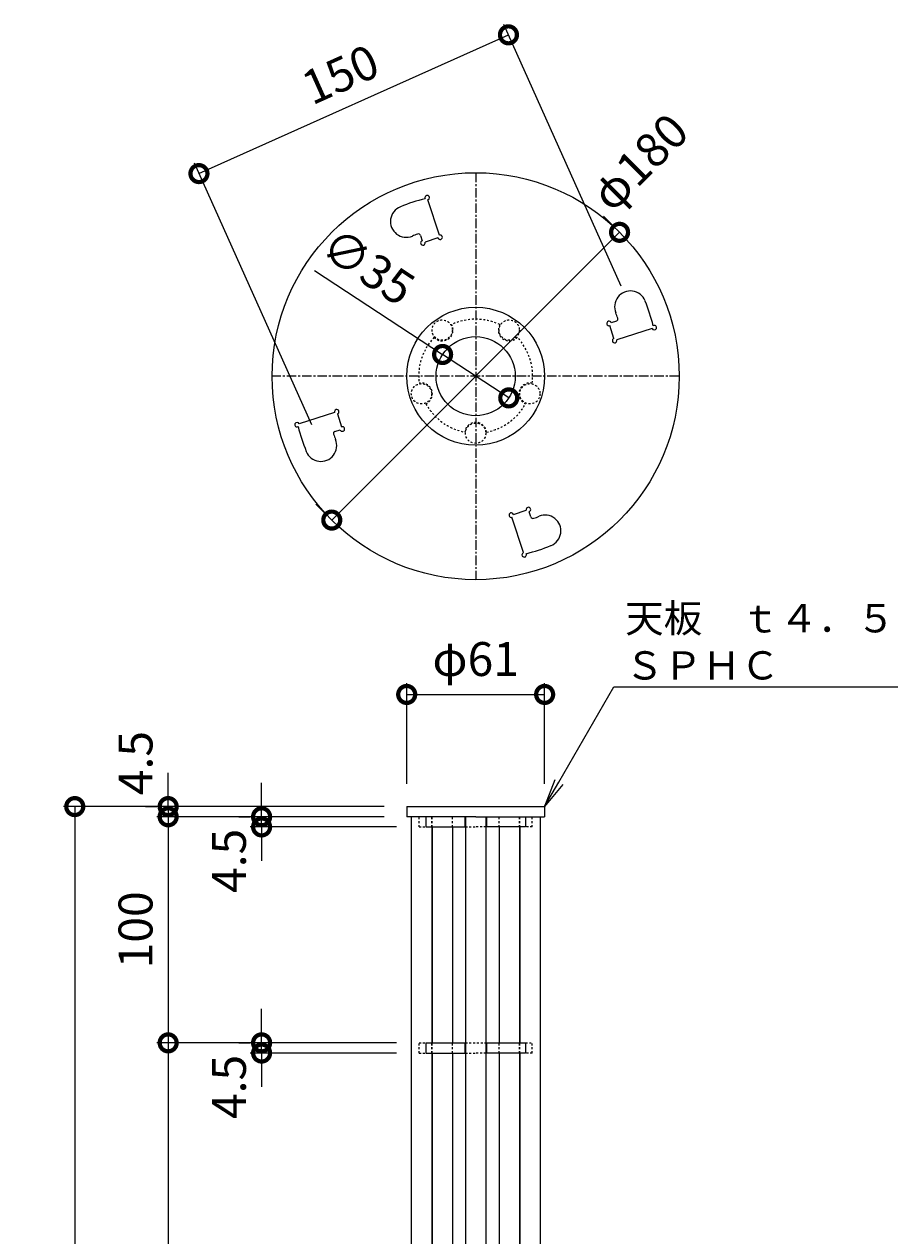
# Model space of a CAD drawing. Extents: x -731 to 1274, y -562 to 668.
# Drawn here: x -731 to -345, y 132 to 668 of the extents above; entities that cross this region are included whole.
import ezdxf
from ezdxf import colors
from ezdxf.entities.mleader import LeaderData, LeaderLine
from ezdxf.math import Vec2, Vec3

# ---------------------------------------------------------------- set-up
doc = ezdxf.new("R2010")
doc.units = 0
doc.linetypes.add('中心線（短）', pattern=[6.773333, 4.233333, -0.846667, 0.846667, -0.846667])
doc.linetypes.add('点線（標準）', pattern=[1.693333, 0.846667, -0.846667])
for name, color, linetype, lineweight in [('(K)寸法', 7, 'Continuous', 9), ('(K)引出線', 7, 'Continuous', 9), ('(K)支柱本体', 3, 'Continuous', 9)]:
    doc.layers.add(name, color=color, linetype=linetype, lineweight=lineweight)
doc.styles.add('(K)MSゴシック', font='MS Gothic.ttf')
doc.styles.add('文字_異尺度_H2.5', font='MS Gothic.ttf', dxfattribs={"height": 2.5})
doc.dimstyles.new('KAD-1', dxfattribs={"dimtxt": 3, "dimasz": 3, "dimexe": 1, "dimexo": 2, "dimgap": 1, "dimtad": 1, "dimdec": 1, "dimdsep": 46, "dimtxsty": '(K)MSゴシック', "dimblk": 'DOTSMALL', "dimcen": 0, "dimclrd": 7, "dimclre": 256, "dimclrt": 2, "dimadec": 1, "dimazin": 2, "dimtfac": 1, "dimtdec": 1, "dimtmove": 0, "dimatfit": 3, "dimldrblk": 'DOTSMALL', "dimfxl": 1, "dimtfill": 1, "dimlwd": 9, "dimlwe": -1, "dimarcsym": 0})

# ---------------------------------------------------------------- blocks, each defined once
blk = doc.blocks.new('_DotSmall')
at = {"color": 0, "linetype": 'ByBlock', "const_width": 0.5}
blk.add_lwpolyline([(-0.0625, 0, 1), (0.0625, 0, 1)], format="xyb", close=True, dxfattribs=at)
blk = doc.blocks.new('*D3')
at = {"layer": '(K)寸法', "transparency": 16777216}
for p, q in [((-562.28, 331.84), (-562.28, 376.44)), ((-501.28, 331.84), (-501.28, 376.44))]:
    blk.add_line(p, q, dxfattribs=at)
at = {"layer": '(K)寸法', "color": 7, "lineweight": 9, "transparency": 16777216}
blk.add_line((-562.28, 371.44), (-501.28, 371.44), dxfattribs=at)
at = {"layer": 'Defpoints', "color": 0, "transparency": 16777216}
for p in [(-501.28, 371.44), (-562.28, 321.84), (-501.28, 321.84)]:
    blk.add_point(p, dxfattribs=at)
at = {"layer": '(K)寸法', "color": 7, "lineweight": 9, "transparency": 16777216, "xscale": 15, "yscale": 15, "zscale": 15, "rotation": 180}
blk.add_blockref('_DotSmall', (-562.28, 371.44), dxfattribs=at)
at = {"layer": '(K)寸法', "color": 7, "lineweight": 9, "transparency": 16777216, "xscale": 15, "yscale": 15, "zscale": 15}
blk.add_blockref('_DotSmall', (-501.28, 371.44), dxfattribs=at)
at = {"layer": '(K)寸法', "color": 2, "lineweight": 9, "transparency": 16777216, "insert": (-531.78, 385.16), "char_height": 15, "attachment_point": 5, "style": '(K)MSゴシック', "bg_fill": 3, "box_fill_scale": 1.1, "bg_fill_color": 256, "bg_fill_true_color": 13158600, "bg_fill_transparency": 0}
blk.add_mtext('φ61', dxfattribs=at)
blk = doc.blocks.new('*D4')
at = {"layer": '(K)寸法', "transparency": 16777216}
for p, q in [((-572.28, 321.84), (-714.08, 321.84)), ((-631.78, -528.16), (-714.08, -528.16))]:
    blk.add_line(p, q, dxfattribs=at)
at = {"layer": '(K)寸法', "color": 7, "lineweight": 9, "transparency": 16777216}
blk.add_line((-709.08, 321.84), (-709.08, -528.16), dxfattribs=at)
at = {"layer": 'Defpoints', "color": 0, "transparency": 16777216}
for p in [(-562.28, 321.84), (-709.08, -528.16), (-621.78, -528.16)]:
    blk.add_point(p, dxfattribs=at)
at = {"layer": '(K)寸法', "color": 7, "lineweight": 9, "transparency": 16777216, "xscale": 15, "yscale": 15, "zscale": 15}
for p, rotation in [((-709.08, 321.84), 90), ((-709.08, -528.16), 270)]:
    blk.add_blockref('_DotSmall', p, dxfattribs=dict(at, rotation=rotation))
at = {"layer": '(K)寸法', "color": 2, "lineweight": 9, "transparency": 16777216, "insert": (-721.58, -103.16), "char_height": 15, "attachment_point": 5, "rotation": 90, "style": '(K)MSゴシック', "bg_fill": 3, "box_fill_scale": 1.1, "bg_fill_color": 256, "bg_fill_true_color": 13158600, "bg_fill_transparency": 0}
blk.add_mtext('850', dxfattribs=at)
blk = doc.blocks.new('*D5')
at = {"layer": '(K)寸法', "color": 7, "lineweight": 9, "transparency": 16777216}
for p, q in [((-667.77, 321.84), (-667.77, 336.84)), ((-667.77, 321.84), (-667.77, 317.34)), ((-667.77, 317.34), (-667.77, 302.34))]:
    blk.add_line(p, q, dxfattribs=at)
at = {"layer": '(K)寸法', "transparency": 16777216}
for p, q in [((-677.77, 321.84), (-672.77, 321.84)), ((-572.28, 317.34), (-672.77, 317.34))]:
    blk.add_line(p, q, dxfattribs=at)
at = {"layer": 'Defpoints', "color": 0, "transparency": 16777216}
for p in [(-667.77, 321.84), (-667.77, 317.34), (-562.28, 317.34)]:
    blk.add_point(p, dxfattribs=at)
at = {"layer": '(K)寸法', "color": 7, "lineweight": 9, "transparency": 16777216, "xscale": 15, "yscale": 15, "zscale": 15, "rotation": 90}
blk.add_blockref('_DotSmall', (-667.77, 317.34), dxfattribs=at)
at = {"layer": '(K)寸法', "color": 2, "lineweight": 9, "transparency": 16777216, "insert": (-680.27, 341.08), "char_height": 15, "attachment_point": 5, "rotation": 90, "style": '(K)MSゴシック', "bg_fill": 3, "box_fill_scale": 1.1, "bg_fill_color": 256, "bg_fill_true_color": 13158600, "bg_fill_transparency": 0}
blk.add_mtext('4.5', dxfattribs=at)
at = {"layer": '(K)寸法', "color": 7, "lineweight": 9, "transparency": 16777216, "xscale": 15, "yscale": 15, "zscale": 15, "rotation": 270}
blk.add_blockref('_DotSmall', (-667.77, 321.84), dxfattribs=at)
blk = doc.blocks.new('*D6')
at = {"layer": '(K)寸法', "transparency": 16777216}
for p, q in [((-572.28, 317.34), (-672.77, 317.34)), ((-566.79, 217.34), (-672.77, 217.34))]:
    blk.add_line(p, q, dxfattribs=at)
at = {"layer": '(K)寸法', "color": 7, "lineweight": 9, "transparency": 16777216}
blk.add_line((-667.77, 317.34), (-667.77, 217.34), dxfattribs=at)
at = {"layer": 'Defpoints', "color": 0, "transparency": 16777216}
for p in [(-562.28, 317.34), (-667.77, 217.34), (-556.79, 217.34)]:
    blk.add_point(p, dxfattribs=at)
at = {"layer": '(K)寸法', "color": 7, "lineweight": 9, "transparency": 16777216, "xscale": 15, "yscale": 15, "zscale": 15}
for p, rotation in [((-667.77, 317.34), 90), ((-667.77, 217.34), 270)]:
    blk.add_blockref('_DotSmall', p, dxfattribs=dict(at, rotation=rotation))
at = {"layer": '(K)寸法', "color": 2, "lineweight": 9, "transparency": 16777216, "insert": (-680.27, 267.34), "char_height": 15, "attachment_point": 5, "rotation": 90, "style": '(K)MSゴシック', "bg_fill": 3, "box_fill_scale": 1.1, "bg_fill_color": 256, "bg_fill_true_color": 13158600, "bg_fill_transparency": 0}
blk.add_mtext('100', dxfattribs=at)
blk = doc.blocks.new('*D7')
at = {"layer": '(K)寸法', "transparency": 16777216}
for p, q in [((-566.79, 217.34), (-672.77, 217.34)), ((-566.79, -103.16), (-672.77, -103.16))]:
    blk.add_line(p, q, dxfattribs=at)
at = {"layer": '(K)寸法', "color": 7, "lineweight": 9, "transparency": 16777216}
blk.add_line((-667.77, 217.34), (-667.77, -103.16), dxfattribs=at)
at = {"layer": 'Defpoints', "color": 0, "transparency": 16777216}
for p in [(-556.79, 217.34), (-667.77, -103.16), (-556.79, -103.16)]:
    blk.add_point(p, dxfattribs=at)
at = {"layer": '(K)寸法', "color": 7, "lineweight": 9, "transparency": 16777216, "xscale": 15, "yscale": 15, "zscale": 15}
for p, rotation in [((-667.77, 217.34), 90), ((-667.77, -103.16), 270)]:
    blk.add_blockref('_DotSmall', p, dxfattribs=dict(at, rotation=rotation))
at = {"layer": '(K)寸法', "color": 2, "lineweight": 9, "transparency": 16777216, "insert": (-680.27, 57.09), "char_height": 15, "attachment_point": 5, "rotation": 90, "style": '(K)MSゴシック', "bg_fill": 3, "box_fill_scale": 1.1, "bg_fill_color": 256, "bg_fill_true_color": 13158600, "bg_fill_transparency": 0}
blk.add_mtext('320.5', dxfattribs=at)
blk = doc.blocks.new('*D11')
at = {"layer": '(K)寸法', "color": 7, "lineweight": 9, "transparency": 16777216}
for p, q in [((-626.45, 317.34), (-626.45, 332.34)), ((-626.45, 312.84), (-626.45, 317.34)), ((-626.45, 312.84), (-626.45, 297.84))]:
    blk.add_line(p, q, dxfattribs=at)
at = {"layer": '(K)寸法', "transparency": 16777216}
for p, q in [((-636.45, 317.34), (-631.45, 317.34)), ((-566.79, 312.84), (-631.45, 312.84))]:
    blk.add_line(p, q, dxfattribs=at)
at = {"layer": 'Defpoints', "color": 0, "transparency": 16777216}
for p in [(-626.45, 317.34), (-626.45, 317.34), (-556.79, 312.84)]:
    blk.add_point(p, dxfattribs=at)
at = {"layer": '(K)寸法', "color": 2, "lineweight": 9, "transparency": 16777216, "insert": (-638.95, 297.84), "char_height": 15, "attachment_point": 5, "rotation": 90, "style": '(K)MSゴシック', "bg_fill": 3, "box_fill_scale": 1.1, "bg_fill_color": 256, "bg_fill_true_color": 13158600, "bg_fill_transparency": 0}
blk.add_mtext('4.5', dxfattribs=at)
at = {"layer": '(K)寸法', "color": 7, "lineweight": 9, "transparency": 16777216, "xscale": 15, "yscale": 15, "zscale": 15}
for p, rotation in [((-626.45, 317.34), 270), ((-626.45, 312.84), 90)]:
    blk.add_blockref('_DotSmall', p, dxfattribs=dict(at, rotation=rotation))
blk = doc.blocks.new('*D12')
at = {"layer": '(K)寸法', "color": 7, "lineweight": 9, "transparency": 16777216}
for p, q in [((-626.45, 217.34), (-626.45, 232.34)), ((-626.45, 212.84), (-626.45, 217.34)), ((-626.45, 212.84), (-626.45, 197.84))]:
    blk.add_line(p, q, dxfattribs=at)
at = {"layer": '(K)寸法', "transparency": 16777216}
for p, q in [((-636.45, 217.34), (-631.45, 217.34)), ((-566.79, 212.84), (-631.45, 212.84))]:
    blk.add_line(p, q, dxfattribs=at)
at = {"layer": 'Defpoints', "color": 0, "transparency": 16777216}
for p in [(-626.45, 217.34), (-626.45, 217.34), (-556.79, 212.84)]:
    blk.add_point(p, dxfattribs=at)
at = {"layer": '(K)寸法', "color": 2, "lineweight": 9, "transparency": 16777216, "insert": (-638.95, 197.84), "char_height": 15, "attachment_point": 5, "rotation": 90, "style": '(K)MSゴシック', "bg_fill": 3, "box_fill_scale": 1.1, "bg_fill_color": 256, "bg_fill_true_color": 13158600, "bg_fill_transparency": 0}
blk.add_mtext('4.5', dxfattribs=at)
at = {"layer": '(K)寸法', "color": 7, "lineweight": 9, "transparency": 16777216, "xscale": 15, "yscale": 15, "zscale": 15}
for p, rotation in [((-626.45, 217.34), 270), ((-626.45, 212.84), 90)]:
    blk.add_blockref('_DotSmall', p, dxfattribs=dict(at, rotation=rotation))
blk = doc.blocks.new('_Open')
at = {"color": 0, "linetype": 'ByBlock', "lineweight": -2}
for p, q in [((-1, 0.167), (0, 0)), ((-1, -0.167), (0, 0)), ((0, 0), (-1, 0))]:
    blk.add_line(p, q, dxfattribs=at)
blk = doc.blocks.new('*D15')
at = {"layer": '(K)寸法', "transparency": 16777216}
for p, q in [((-475.21, 582.91), (-471.67, 579.37)), ((-602.49, 455.63), (-598.95, 452.1))]:
    blk.add_line(p, q, dxfattribs=at)
at = {"layer": '(K)寸法', "color": 7, "lineweight": 9, "transparency": 16777216}
blk.add_line((-595.42, 448.56), (-468.14, 575.84), dxfattribs=at)
at = {"layer": 'Defpoints', "color": 0, "transparency": 16777216}
for p in [(-468.14, 575.84), (-468.14, 575.84), (-595.42, 448.56)]:
    blk.add_point(p, dxfattribs=at)
at = {"layer": '(K)寸法', "color": 7, "lineweight": 9, "transparency": 16777216, "xscale": 15, "yscale": 15, "zscale": 15}
for p, rotation in [((-468.14, 575.84), 45.00000000000004), ((-595.42, 448.56), 225.0000000000001)]:
    blk.add_blockref('_DotSmall', p, dxfattribs=dict(at, rotation=rotation))
at = {"layer": '(K)寸法', "color": 2, "lineweight": 9, "transparency": 16777216, "insert": (-457.88, 605.5), "char_height": 15, "attachment_point": 5, "rotation": 45, "style": '(K)MSゴシック', "bg_fill": 3, "box_fill_scale": 1.1, "bg_fill_color": 256, "bg_fill_true_color": 13158600, "bg_fill_transparency": 0}
blk.add_mtext('φ180', dxfattribs=at)
blk = doc.blocks.new('*D16')
at = {"layer": '(K)寸法', "color": 7, "lineweight": 9, "transparency": 16777216}
for p in [(-603.02, 558.96), (-517.15, 502.6)]:
    blk.add_line(p, (-546.41, 521.8), dxfattribs=at)
at = {"layer": 'Defpoints', "color": 0, "transparency": 16777216}
for p in [(-546.41, 521.8), (-517.15, 502.6)]:
    blk.add_point(p, dxfattribs=at)
at = {"layer": '(K)寸法', "color": 7, "lineweight": 9, "transparency": 16777216, "xscale": 15, "yscale": 15, "zscale": 15}
for p, rotation in [((-546.41, 521.8), 326.7217605391932), ((-517.15, 502.6), 146.7217605391932)]:
    blk.add_blockref('_DotSmall', p, dxfattribs=dict(at, rotation=rotation))
at = {"layer": '(K)寸法', "color": 2, "lineweight": 9, "transparency": 16777216, "insert": (-580.39, 559.06), "char_height": 15, "attachment_point": 5, "rotation": 326.7218, "style": '(K)MSゴシック', "bg_fill": 3, "box_fill_scale": 1.1, "bg_fill_color": 256, "bg_fill_true_color": 13158600, "bg_fill_transparency": 0}
blk.add_mtext('∅35', dxfattribs=at)
blk = doc.blocks.new('*D17')
at = {"layer": '(K)寸法', "transparency": 16777216}
for p, q in [((-467.43, 552.01), (-519.33, 667.75)), ((-604.3, 490.64), (-656.2, 606.37))]:
    blk.add_line(p, q, dxfattribs=at)
at = {"layer": '(K)寸法', "color": 7, "lineweight": 9, "transparency": 16777216}
blk.add_line((-654.16, 601.81), (-517.28, 663.18), dxfattribs=at)
at = {"layer": 'Defpoints', "color": 0, "transparency": 16777216}
for p in [(-517.28, 663.18), (-463.34, 542.89), (-600.21, 481.51)]:
    blk.add_point(p, dxfattribs=at)
at = {"layer": '(K)寸法', "color": 7, "lineweight": 9, "transparency": 16777216, "xscale": 15, "yscale": 15, "zscale": 15}
for p, rotation in [((-517.28, 663.18), 24.15167115541326), ((-654.16, 601.81), 204.1516711554132)]:
    blk.add_blockref('_DotSmall', p, dxfattribs=dict(at, rotation=rotation))
at = {"layer": '(K)寸法', "color": 2, "lineweight": 9, "transparency": 16777216, "insert": (-590.83, 643.9), "char_height": 15, "attachment_point": 5, "rotation": 24.1517, "style": '(K)MSゴシック', "bg_fill": 3, "box_fill_scale": 1.1, "bg_fill_color": 256, "bg_fill_true_color": 13158600, "bg_fill_transparency": 0}
blk.add_mtext('150', dxfattribs=at)

msp = doc.modelspace()

# ---------------------------------------------------------------- linework, layer by layer
at = {"layer": '(K)支柱本体', "color": 2, "linetype": '中心線（短）', "lineweight": 9}
for p, q in [((-531.78, 602.2), (-531.78, 422.2)), ((-441.78, 512.2), (-621.78, 512.2))]:
    msp.add_line(p, q, dxfattribs=at)
at = {"layer": '(K)支柱本体', "color": 2, "linetype": 'Continuous', "lineweight": 9}
for p, q in [((-547.82, 574.6), (-552.91, 590.24)), ((-556.18, 574.42), (-555.43, 572.12)), ((-548.46, 573.34), (-554.17, 571.48)), ((-469.55, 536.6), (-471.85, 535.85)), ((-470.64, 528.89), (-472.49, 534.59)), ((-453.73, 533.33), (-469.38, 528.24)), ((-594.17, 496.15), (-609.82, 491.07)), ((-592.91, 495.51), (-591.06, 489.81)), ((-594, 487.8), (-591.7, 488.55)), ((-515.09, 451.06), (-509.38, 452.92)), ((-507.38, 449.98), (-508.12, 452.27)), ((-510.65, 434.16), (-515.73, 449.8)), ((-562.28, 321.84), (-501.28, 321.84)), ((-562.28, 321.84), (-562.28, 317.34)), ((-501.28, 321.84), (-501.28, 317.34)), ((-531.78, 317.34), (-562.28, 317.34)), ((-553.83, 317.34), (-553.83, 312.84)), ((-536.56, 317.34), (-536.56, 312.84)), ((-531.78, 317.34), (-501.28, 317.34)), ((-527, 317.34), (-527, 312.84)), ((-509.72, 317.34), (-509.72, 312.84)), ((-553.83, 312.84), (-536.56, 312.84)), ((-536.56, 312.84), (-536.28, 312.84)), ((-527, 312.84), (-527.28, 312.84)), ((-509.72, 312.84), (-527, 312.84)), ((-553.83, 217.34), (-536.28, 217.34)), ((-553.83, 217.34), (-553.83, 212.84)), ((-536.56, 217.34), (-536.56, 212.84)), ((-527.28, 217.34), (-509.72, 217.34)), ((-527, 217.34), (-527, 212.84)), ((-509.72, 217.34), (-509.72, 212.84)), ((-553.83, 212.84), (-536.56, 212.84)), ((-536.56, 212.84), (-536.28, 212.84)), ((-527, 212.84), (-527.28, 212.84)), ((-509.72, 212.84), (-527, 212.84))]:
    msp.add_line(p, q, dxfattribs=at)
at = {"layer": '(K)支柱本体', "color": 3, "linetype": 'Continuous', "lineweight": 9}
for p, q in [((-560.24, 317.34), (-560.24, -523.66)), ((-536.28, 317.34), (-536.28, -523.66)), ((-527.28, 317.34), (-527.28, -523.66)), ((-503.31, 317.34), (-503.31, -523.66)), ((-551.24, 312.84), (-551.24, 217.34)), ((-551.09, 312.84), (-551.09, 217.34)), ((-542.09, 312.84), (-542.09, 217.34)), ((-521.46, 312.84), (-521.46, 217.34)), ((-512.46, 312.84), (-512.46, 217.34)), ((-512.31, 312.84), (-512.31, 217.34)), ((-551.24, 212.84), (-551.24, -103.16)), ((-551.09, 212.84), (-551.09, -103.16)), ((-542.09, 212.84), (-542.09, -103.16)), ((-521.46, 212.84), (-521.46, -103.16)), ((-512.46, 212.84), (-512.46, 212.82)), ((-512.46, 212.82), (-512.46, -103.16)), ((-512.31, 212.84), (-512.31, 212.82)), ((-512.31, 212.82), (-512.31, -103.16))]:
    msp.add_line(p, q, dxfattribs=at)
at = {"layer": '(K)支柱本体', "color": 2, "linetype": '点線（標準）', "lineweight": 9}
for p, q in [((-556.79, 312.84), (-556.79, 317.34)), ((-506.77, 312.84), (-506.77, 317.34)), ((-556.79, 312.84), (-553.83, 312.84)), ((-536.28, 312.84), (-531.78, 312.84)), ((-527.28, 312.84), (-531.78, 312.84)), ((-506.77, 312.84), (-509.72, 312.84)), ((-556.79, 212.84), (-556.79, 217.34)), ((-556.79, 217.34), (-553.83, 217.34)), ((-536.28, 217.34), (-527.28, 217.34)), ((-509.72, 217.34), (-506.77, 217.34)), ((-506.77, 212.84), (-506.77, 217.34)), ((-556.79, 212.84), (-553.83, 212.84)), ((-536.28, 212.84), (-531.78, 212.84)), ((-527.28, 212.84), (-531.78, 212.84)), ((-506.77, 212.84), (-509.72, 212.84))]:
    msp.add_line(p, q, dxfattribs=at)
at = {"layer": '(K)支柱本体', "color": 3, "linetype": '点線（標準）', "lineweight": 9}
for p, q in [((-551.24, 312.84), (-551.24, 317.34)), ((-551.09, 312.84), (-551.09, 317.34)), ((-542.09, 312.84), (-542.09, 317.34)), ((-521.46, 312.84), (-521.46, 317.34)), ((-512.46, 312.84), (-512.46, 317.34)), ((-512.31, 312.84), (-512.31, 317.34)), ((-551.24, 212.84), (-551.24, 217.34)), ((-551.09, 212.84), (-551.09, 217.34)), ((-542.09, 212.84), (-542.09, 217.34)), ((-521.46, 212.84), (-521.46, 217.34)), ((-512.46, 212.84), (-512.46, 217.34)), ((-512.31, 212.84), (-512.31, 217.34))]:
    msp.add_line(p, q, dxfattribs=at)
at = {"layer": '(K)支柱本体', "color": 2, "linetype": 'Continuous', "lineweight": 9}
for radius in [90, 30.5, 17.5]:
    msp.add_circle((-531.78, 512.2), radius, dxfattribs=at)
at = {"layer": '(K)支柱本体', "color": 3, "linetype": '点線（標準）', "lineweight": 9}
for centre in [(-546.59, 532.59), (-516.96, 532.59), (-555.74, 504.41), (-507.81, 504.41), (-531.78, 487)]:
    msp.add_circle(centre, 4.5, dxfattribs=at)
at = {"layer": '(K)支柱本体', "color": 2, "linetype": 'Continuous', "lineweight": 9}
for centre, radius, start, end in [((-534.68, 512.05), 81, 103.8587, 112), ((-553.22, 591.19), 1, 288, 210.2096), ((-562.46, 580.63), 7, 112, 292.466), ((-534.06, 510.15), 69, 109.8314, 111.8948), ((-557.13, 574.11), 1, 18, 109.8314), ((-547.51, 573.64), 1, 198, 108), ((-555.12, 571.17), 1, 108, 18), ((-463.34, 542.89), 7, 22, 202.466), ((-531.93, 515.1), 81, 13.8587, 22), ((-472.8, 535.54), 1, 18, 288), ((-533.83, 514.48), 69, 19.8314, 21.8948), ((-469.86, 537.55), 1, 288, 19.8314), ((-452.78, 533.64), 1, 198, 120.2096), ((-470.33, 527.94), 1, 108, 18), ((-593.22, 496.46), 1, 288, 198), ((-610.77, 490.76), 1, 18, 300.2096), ((-531.63, 509.3), 81, 193.8587, 202), ((-593.69, 486.85), 1, 108, 199.8314), ((-590.75, 488.85), 1, 198, 108), ((-600.21, 481.51), 7, 202, 22.466), ((-529.72, 509.92), 69, 199.8314, 201.8948), ((-516.04, 450.75), 1, 18, 288), ((-508.43, 453.23), 1, 288, 198), ((-529.49, 514.25), 69, 289.8314, 291.8948), ((-501.09, 443.76), 7, 292, 112.466), ((-506.43, 450.29), 1, 198, 289.8314), ((-510.34, 433.21), 1, 108, 30.2096), ((-528.88, 512.35), 81, 283.8587, 292)]:
    msp.add_arc(centre, radius, start, end, dxfattribs=at)
at = {"layer": '(K)支柱本体', "color": 2, "linetype": '点線（標準）', "lineweight": 9}
for centre, radius, start, end in [((-531.78, 512.2), 25.2, 64.93, 115.07), ((-546.59, 532.59), 4.8, 221.465, 30.535), ((-516.96, 532.59), 4.8, 149.465, 318.535), ((-531.78, 512.2), 25.2, 136.93, 187.07), ((-531.78, 512.2), 25.2, 352.93, 43.07), ((-555.74, 504.41), 4.8, 293.465, 102.535), ((-507.81, 504.41), 4.8, 77.465, 246.535), ((-531.78, 512.2), 25.2, 208.93, 259.07), ((-531.78, 512.2), 25.2, 280.93, 331.07), ((-531.78, 487), 4.8, 5.465, 174.535)]:
    msp.add_arc(centre, radius, start, end, dxfattribs=at)

# ---------------------------------------------------------------- next in the draw order: dimensions: what is measured, and where the dimension line sits
at = {"layer": '(K)寸法', "lineweight": 9}
dim = msp.add_linear_dim(base=(-468.14, 575.84), p1=(-595.42, 448.56), p2=(-468.14, 575.84), angle=45, text='φ<>', dimstyle='KAD-1', override={"dimtmove": 1}, dxfattribs=at)
dim.commit()
dim.dimension.update_dxf_attribs({"geometry": '*D15', "text_midpoint": (-448.18, 595.8), "dimtype": 161})
dim = msp.add_linear_dim(base=(-501.28, 371.44), p1=(-562.28, 321.84), p2=(-501.28, 321.84), text='φ<>', dimstyle='KAD-1', dxfattribs=at)
dim.commit()
dim.dimension.update_dxf_attribs({"geometry": '*D3', "text_midpoint": (-531.78, 385.16)})

# ---------------------------------------------------------------- next in the draw order: dimensions: what is measured, and where the dimension line sits
dim = msp.add_diameter_dim_2p(p1=(-517.15, 502.6), p2=(-546.41, 521.8), dimstyle='KAD-1', dxfattribs=at)
dim.commit()
dim.dimension.update_dxf_attribs({"geometry": '*D16', "text_midpoint": (-580.39, 559.06)})
dim = msp.add_linear_dim(base=(-709.08, -528.16), p1=(-562.28, 321.84), p2=(-621.78, -528.16), angle=90, dimstyle='KAD-1', dxfattribs=at)
dim.commit()
dim.dimension.update_dxf_attribs({"geometry": '*D4', "text_midpoint": (-721.58, -103.16)})

# ---------------------------------------------------------------- next in the draw order: leaders
at = {"layer": '(K)引出線', "lineweight": 9}
ml = msp.add_multileader_mtext('Standard', dxfattribs=at)
ml.set_content('天板\u3000ｔ４．５\\PＳＰＨＣ', color=2, style='文字_異尺度_H2.5')
ml.set_leader_properties(color=7, linetype='Continuous', lineweight=9)
ml.set_arrow_properties(name='OPEN')
ml.build(insert=Vec2(0, 0))
ml.multileader.update_dxf_attribs({"has_dogleg": 0, "text_left_attachment_type": 5, "text_right_attachment_type": 5, "arrow_head_size": 12.5, "scale": 5})
ctx = ml.context
ctx.base_point, ctx.scale, ctx.char_height, ctx.arrow_head_size, ctx.landing_gap_size, ctx.plane_origin = Vec3(-470.68, 374.83), 5, 12.5, 12.5, 5, Vec3(-501.28, 321.84)
ctx.left_attachment, ctx.right_attachment = 5, 5
notes = []
notes.append((ctx, [(0, (1, 1, 0), (-510.68, 374.83), (1, 0), 40, [(0, [(-501.28, 321.84)], 0, [])])]))
ctx.mtext.insert, ctx.mtext.flow_direction = Vec3(-465.68, 411.37), 5
for ctx, leaders in notes:
    for number, flags, end, landing, length, lines in leaders:
        leader = LeaderData()
        leader.index, (leader.has_last_leader_line, leader.has_dogleg_vector, leader.attachment_direction) = number, flags
        leader.last_leader_point, leader.dogleg_vector, leader.dogleg_length = Vec3(end), Vec3(landing), length
        for number, points, colour, breaks in lines:
            line = LeaderLine()
            line.index, line.vertices, line.color, line.breaks = number, Vec3.list(points), colors.encode_raw_color(colour), breaks
            leader.lines.append(line)
        ctx.leaders.append(leader)

# ---------------------------------------------------------------- next in the draw order: dimensions: what is measured, and where the dimension line sits
at = {"layer": '(K)寸法', "lineweight": 9}
dim = msp.add_aligned_dim(p1=(-600.21, 481.51), p2=(-463.34, 542.89), distance=131.84, dimstyle='KAD-1', dxfattribs=at)
dim.commit()
dim.dimension.update_dxf_attribs({"geometry": '*D17', "text_midpoint": (-590.83, 643.9)})
dim = msp.add_linear_dim(base=(-667.77, 317.34), p1=(-667.77, 321.84), p2=(-562.28, 317.34), angle=90, dimstyle='KAD-1', override={"dimtmove": 1}, dxfattribs=at)
dim.commit()
dim.dimension.update_dxf_attribs({"geometry": '*D5', "text_midpoint": (-667.77, 341.08), "dimtype": 160})

# ---------------------------------------------------------------- next in the draw order: dimensions: what is measured, and where the dimension line sits
dim = msp.add_linear_dim(base=(-667.77, 217.34), p1=(-562.28, 317.34), p2=(-556.79, 217.34), angle=90, dimstyle='KAD-1', dxfattribs=at)
dim.commit()
dim.dimension.update_dxf_attribs({"geometry": '*D6', "text_midpoint": (-680.27, 267.34)})

# ---------------------------------------------------------------- next in the draw order: dimensions: what is measured, and where the dimension line sits
dim = msp.add_linear_dim(base=(-626.45, 317.34), p1=(-556.79, 312.84), p2=(-626.45, 317.34), angle=90, dimstyle='KAD-1', override={"dimtmove": 1}, dxfattribs=at)
dim.commit()
dim.dimension.update_dxf_attribs({"geometry": '*D11', "text_midpoint": (-626.45, 297.84), "dimtype": 160})
dim = msp.add_linear_dim(base=(-667.77, -103.16), p1=(-556.79, 217.34), p2=(-556.79, -103.16), angle=90, dimstyle='KAD-1', dxfattribs=at)
dim.commit()
dim.dimension.update_dxf_attribs({"geometry": '*D7', "text_midpoint": (-680.27, 57.09)})

# ---------------------------------------------------------------- next in the draw order: dimensions: what is measured, and where the dimension line sits
dim = msp.add_linear_dim(base=(-626.45, 217.34), p1=(-556.79, 212.84), p2=(-626.45, 217.34), angle=90, dimstyle='KAD-1', override={"dimtmove": 1}, dxfattribs=at)
dim.commit()
dim.dimension.update_dxf_attribs({"geometry": '*D12', "text_midpoint": (-626.45, 197.84), "dimtype": 160})

doc.saveas('drawing.dxf')
